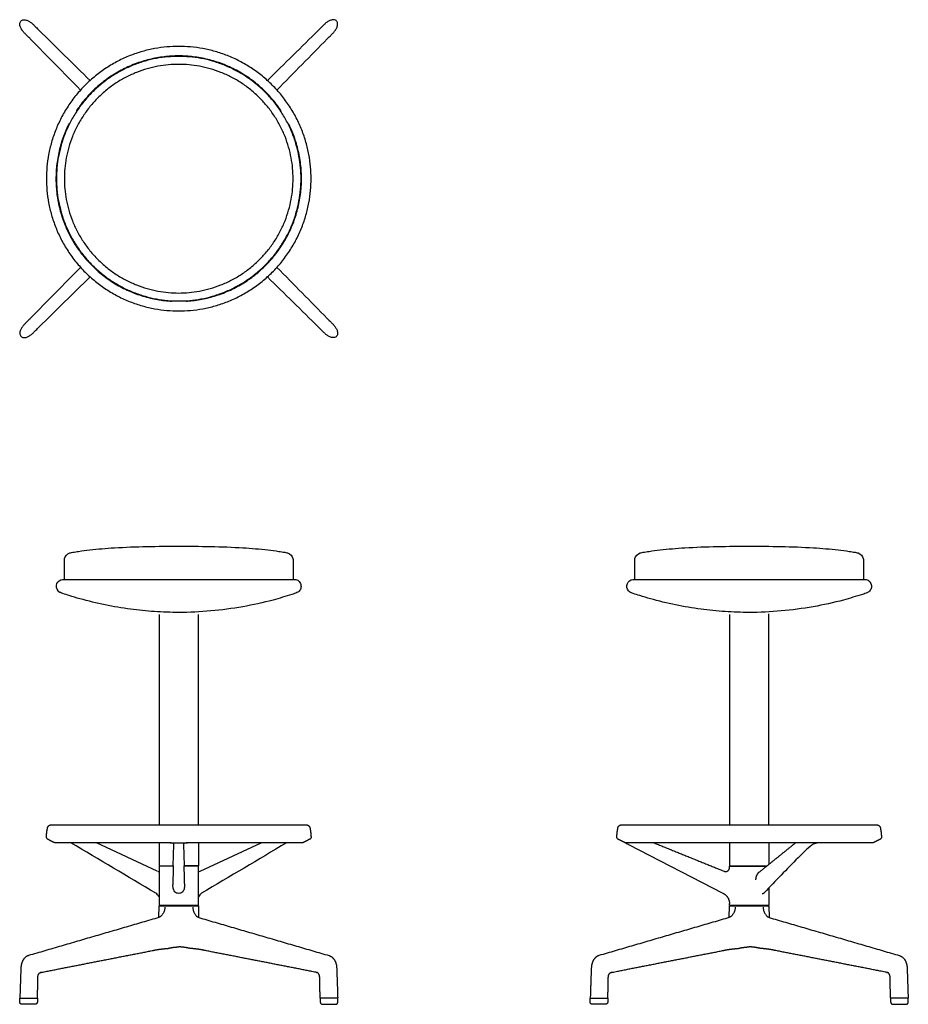
# Model space of a CAD drawing. Units: inches. Extents: x -10.4 to 47.9, y 0 to 64.6.
import ezdxf

# ---------------------------------------------------------------- set-up
doc = ezdxf.new("R2010")
doc.units = ezdxf.units.IN
doc.header["$LTSCALE"] = 0.03937
doc.header["$MEASUREMENT"] = 0
doc.layers.add('Default', color=7, linetype='Continuous')

msp = doc.modelspace()

# ---------------------------------------------------------------- linework, layer by layer
at = {"layer": 'Default'}
for p, q in [((29.052, 11.773), (45.777, 11.773)), ((-1.404, 8.729), (-5.402, 10.594)), ((-0.357, 9.093), (-0.317, 10.484)), ((0.317, 10.484), (0.357, 9.093)), ((1.404, 8.729), (5.402, 10.594)), ((45.531, 10.594), (29.298, 10.594)), ((35.718, 7.274), (29.526, 10.47)), ((41.732, 10.553), (41.873, 10.594)), ((36.127, 9.093), (38.601, 9.093)), ((36.127, 9.053), (38.551, 9.053)), ((-1.3, 5.694), (-1.285, 6.463)), ((-1.285, 6.463), (1.292, 6.463)), ((1.292, 6.463), (1.307, 5.694)), ((36.115, 5.694), (36.13, 6.463)), ((36.13, 6.463), (38.707, 6.463)), ((38.707, 6.463), (38.722, 5.694)), ((-9.43, 0), (-10.276, 0)), ((9.438, 0), (10.283, 0)), ((27.985, 0), (27.139, 0)), ((46.853, 0), (47.698, 0))]:
    msp.add_line(p, q, dxfattribs=at)
for points in [[(-8.363, 11.773), (8.363, 11.773)], [(-0.568, 10.594), (-8.116, 10.594)], [(-0.568, 10.594), (0.568, 10.594)], [(8.116, 10.594), (0.568, 10.594)], [(-1.29, 9.093), (-0.357, 9.093)], [(-1.29, 9.053), (-1.285, 6.503)], [(1.29, 9.093), (0.357, 9.093)], [(1.287, 6.503), (1.29, 9.053)], [(-10.407, 0.4), (-9.287, 0.4)], [(10.414, 0.4), (9.294, 0.4)], [(27.008, 0.4), (28.128, 0.4)], [(47.829, 0.4), (46.709, 0.4)]]:
    msp.add_lwpolyline(points, dxfattribs=at)
for centre, radius, start, end in [((-617.148, -1021.794), 1199.172, 59.109995, 59.419707), ((617.148, -1021.794), 1199.172, 120.580293, 120.890005), ((32.136, 15.526), 5.69, 240.08736, 242.70108), ((48.4, 2.013), 10.876, 129.15746, 135.6446), ((41.888, 10.017), 0.558, 106.22159, 129.6681), ((218.853, 2.823), 219.3, 178.3616, 178.6885), ((-218.853, 2.823), 219.3, 1.3115, 1.6384), ((206.901, -152.962), 232.552, 135.6446, 136.42696), ((-1.333, 8.88), 0.167, 245.00095, 284.0036), ((1.333, 8.88), 0.167, 255.9964, 294.99905), ((-1.78, 6.818), 0.539, 26.19427, 59.11), ((1.78, 6.818), 0.539, 120.89, 153.80573)]:
    msp.add_arc(centre, radius, start, end, dxfattribs=at)
for points, degree in [([(-9.737, 63.328), (-9.786, 63.377), (-9.935, 63.527), (-10.084, 63.673), (-10.231, 63.823), (-10.346, 63.999), (-10.423, 64.194), (-10.435, 64.413), (-10.287, 64.585), (-10.065, 64.59), (-9.868, 64.521), (-9.688, 64.41), (-9.536, 64.266), (-9.39, 64.116), (-9.218, 63.946), (-9.168, 63.897)], 3), ([(9.737, 63.328), (9.786, 63.377), (9.935, 63.527), (10.084, 63.673), (10.231, 63.823), (10.346, 63.999), (10.423, 64.194), (10.435, 64.413), (10.287, 64.585), (10.065, 64.59), (9.868, 64.521), (9.688, 64.41), (9.536, 64.266), (9.39, 64.116), (9.218, 63.946), (9.168, 63.897)], 3), ([(-6.441, 59.976), (-6.99, 60.535), (-8.089, 61.652), (-9.188, 62.769), (-9.737, 63.328)], 3), ([(-9.168, 63.897), (-8.609, 63.347), (-7.492, 62.249), (-6.375, 61.15), (-5.817, 60.6)], 3), ([(9.168, 63.897), (8.609, 63.347), (7.492, 62.249), (6.375, 61.15), (5.817, 60.6)], 3), ([(6.441, 59.976), (6.99, 60.535), (8.089, 61.652), (9.188, 62.769), (9.737, 63.328)], 3), ([(6.002, 59.53), (5.991, 59.519), (5.98, 59.507)], 2), ([(-6.441, 48.343), (-6.99, 47.785), (-8.089, 46.667), (-9.188, 45.55), (-9.737, 44.992)], 3), ([(6.441, 48.343), (6.99, 47.785), (8.089, 46.667), (9.188, 45.55), (9.737, 44.992)], 3), ([(-9.168, 44.422), (-8.609, 44.972), (-7.492, 46.071), (-6.375, 47.169), (-5.817, 47.719)], 3), ([(9.168, 44.422), (8.609, 44.972), (7.492, 46.071), (6.375, 47.169), (5.817, 47.719)], 3), ([(-9.737, 44.992), (-9.786, 44.942), (-9.935, 44.792), (-10.084, 44.646), (-10.231, 44.496), (-10.346, 44.32), (-10.423, 44.125), (-10.435, 43.907), (-10.287, 43.734), (-10.065, 43.729), (-9.868, 43.798), (-9.688, 43.909), (-9.536, 44.053), (-9.39, 44.203), (-9.218, 44.373), (-9.168, 44.422)], 3), ([(9.737, 44.992), (9.786, 44.942), (9.935, 44.792), (10.084, 44.646), (10.231, 44.496), (10.346, 44.32), (10.423, 44.125), (10.435, 43.907), (10.287, 43.734), (10.065, 43.729), (9.868, 43.798), (9.688, 43.909), (9.536, 44.053), (9.39, 44.203), (9.218, 44.373), (9.168, 44.422)], 3), ([(-7.621, 27.864), (0, 27.864), (7.621, 27.864)], 2), ([(29.794, 27.864), (37.415, 27.864), (45.036, 27.864)], 2), ([(-1.29, 25.572), (-1.29, 18.673), (-1.29, 11.773)], 2), ([(1.29, 11.773), (1.29, 18.673), (1.29, 25.572)], 2), ([(36.127, 25.568), (36.127, 18.67), (36.127, 11.773)], 2), ([(38.707, 11.773), (38.707, 18.693), (38.707, 25.613)], 2), ([(-8.617, 10.838), (-8.65, 10.855), (-8.679, 10.895), (-8.678, 10.933)], 3), ([(-8.145, 10.601), (-8.381, 10.719), (-8.617, 10.838)], 2), ([(-8.116, 10.594), (-8.126, 10.594), (-8.136, 10.596), (-8.145, 10.601)], 3), ([(-1.29, 10.594), (-1.29, 9.843), (-1.29, 9.093)], 2), ([(-0.317, 10.484), (-0.315, 10.575), (-0.477, 10.594), (-0.568, 10.594)], 3), ([(0.568, 10.594), (0.477, 10.594), (0.315, 10.575), (0.317, 10.484)], 3), ([(1.29, 10.594), (1.29, 9.843), (1.29, 9.093)], 2), ([(8.145, 10.601), (8.136, 10.596), (8.126, 10.594), (8.116, 10.594)], 3), ([(8.617, 10.838), (8.381, 10.719), (8.145, 10.601)], 2), ([(8.678, 10.933), (8.679, 10.895), (8.65, 10.855), (8.617, 10.838)], 3), ([(28.798, 10.838), (28.765, 10.855), (28.736, 10.895), (28.736, 10.933)], 3), ([(29.27, 10.601), (29.034, 10.719), (28.798, 10.838)], 2), ([(29.298, 10.594), (29.289, 10.594), (29.279, 10.596), (29.27, 10.601)], 3), ([(36.127, 10.594), (36.127, 9.843), (36.127, 9.093)], 2), ([(38.707, 10.594), (38.707, 9.886), (38.707, 9.179)], 2), ([(45.559, 10.601), (45.551, 10.596), (45.541, 10.594), (45.531, 10.594)], 3), ([(46.031, 10.838), (45.795, 10.719), (45.559, 10.601)], 2), ([(46.093, 10.933), (46.094, 10.895), (46.065, 10.855), (46.031, 10.838)], 3), ([(-0.358, 9.053), (-0.824, 9.053), (-1.29, 9.053)], 2), ([(-1.199, 9.093), (-1.2, 9.073), (-1.2, 9.053)], 2), ([(1.29, 9.053), (0.824, 9.053), (0.358, 9.053)], 2), ([(1.199, 9.093), (1.2, 9.073), (1.2, 9.053)], 2), ([(36.124, 8.955), (36.126, 9.004), (36.127, 9.053)], 2), ([(36.218, 9.093), (36.218, 9.073), (36.217, 9.053)], 2), ([(-0.362, 7.628), (-0.375, 7.699), (-0.391, 7.77), (-0.389, 7.842)], 3), ([(0.389, 7.842), (0.391, 7.77), (0.375, 7.699), (0.362, 7.628)], 3), ([(38.715, 7.528), (38.71, 7.016), (38.705, 6.503)], 2), ([(-1.285, 6.503), (0.001, 6.503), (1.287, 6.503)], 2), ([(-1.197, 6.463), (-1.197, 6.483), (-1.196, 6.503)], 2), ([(1.204, 6.463), (1.204, 6.483), (1.204, 6.503)], 2), ([(36.125, 6.503), (36.124, 6.559), (36.124, 6.616)], 2), ([(36.218, 6.463), (36.218, 6.483), (36.219, 6.503)], 2), ([(37.415, 6.503), (38.057, 6.503), (38.7, 6.503)], 2), ([(38.619, 6.463), (38.619, 6.483), (38.619, 6.503)], 2), ([(-0.91, 6.383), (-0.91, 6.309), (-0.935, 6.156), (-1.025, 5.942), (-1.153, 5.772), (-1.253, 5.708), (-1.305, 5.693)], 3), ([(0.917, 6.383), (0.918, 6.309), (0.942, 6.156), (1.033, 5.942), (1.16, 5.772), (1.261, 5.708), (1.312, 5.693)], 3), ([(36.505, 6.383), (36.505, 6.309), (36.48, 6.156), (36.39, 5.942), (36.262, 5.772), (36.162, 5.708), (36.11, 5.693)], 3), ([(38.332, 6.383), (38.333, 6.309), (38.357, 6.156), (38.448, 5.942), (38.575, 5.772), (38.676, 5.708), (38.727, 5.693)], 3), ([(-1.305, 5.693), (-5.578, 4.445), (-9.852, 3.197)], 2), ([(1.312, 5.693), (5.585, 4.445), (9.859, 3.197)], 2), ([(36.11, 5.693), (31.837, 4.445), (27.563, 3.197)], 2), ([(38.727, 5.693), (43, 4.445), (47.274, 3.197)], 2), ([(-9.272, 0.385), (-9.273, 0.27), (-9.274, 0.154)], 2), ([(9.279, 0.385), (9.281, 0.27), (9.282, 0.154)], 2), ([(28.143, 0.385), (28.142, 0.27), (28.141, 0.154)], 2), ([(46.694, 0.385), (46.696, 0.27), (46.697, 0.154)], 2)]:
    msp.add_open_spline(points, degree=degree, dxfattribs=at)
for points, weights, degree, knots in [([(0, 62.838), (-8.678, 62.838), (-8.678, 54.16), (-8.678, 45.481), (0, 45.481)], [1, 0.707106781187, 1, 0.707106781187, 1], 2, [0, 0, 0, 13.632059, 13.632059, 27.264118, 27.264118, 27.264118]), ([(0, 45.481), (8.678, 45.481), (8.678, 54.16), (8.678, 62.838), (0, 62.838)], [1, 0.707106781187, 1, 0.707106781187, 1], 2, [0, 0, 0, 13.632059, 13.632059, 27.264118, 27.264118, 27.264118]), ([(0, 62.182), (8.022, 62.182), (8.022, 54.16), (8.022, 46.137), (0, 46.137), (-8.022, 46.137), (-8.022, 54.16), (-8.022, 62.182), (0, 62.182)], [1, 0.707106781187, 1, 0.707106781187, 1, 0.707106781187, 1, 0.707106781187, 1], 2, [0, 0, 0, 12.601476, 12.601476, 25.202952, 25.202952, 37.804428, 37.804428, 50.405904, 50.405904, 50.405904]), ([(6.675, 58.666), (4.28, 62.213), (-0.001, 62.213), (-4.281, 62.213), (-6.676, 58.665)], [1, 0.883024986406, 1, 0.883024986405, 1], 2, [0, 0, 0, 7.86862, 7.86862, 15.737239, 15.737239, 15.737239]), ([(0, 61.66), (7.5, 61.66), (7.5, 54.16), (7.5, 46.66), (0, 46.66), (-7.5, 46.66), (-7.5, 54.16), (-7.5, 61.66), (0, 61.66)], [1, 0.707106781187, 1, 0.707106781187, 1, 0.707106781187, 1, 0.707106781187, 1], 2, [0, 0, 0, 11.780975, 11.780975, 23.56195, 23.56195, 35.342924, 35.342924, 47.123899, 47.123899, 47.123899]), ([(-7.238, 57.69), (-9.115, 53.842), (-6.975, 50.134), (-4.835, 46.426), (-0.564, 46.126)], [1, 0.882973415093, 1, 0.882973415093, 1], 2, [0, 0, 0, 7.870389, 7.870389, 15.740778, 15.740778, 15.740778]), ([(0.565, 46.126), (4.835, 46.426), (6.975, 50.134), (9.115, 53.841), (7.239, 57.688)], [1, 0.883025118222, 1, 0.883025118222, 1], 2, [0, 0, 0, 7.868616, 7.868616, 15.737231, 15.737231, 15.737231]), ([(35.781, 8.73), (35.901, 8.683), (36.009, 8.752), (36.117, 8.821), (36.124, 8.955)], [1, 0.890049413953, 1, 0.890049413953, 1], 2, [0, 0, 0, 0.2369381, 0.2369381, 0.4738762, 0.4738762, 0.4738762]), ([(38.054, 8.652), (38.046, 8.645), (38.038, 8.639), (38.029, 8.631), (38.02, 8.622), (38.013, 8.615), (38.005, 8.607), (37.999, 8.601), (37.993, 8.594), (37.987, 8.587), (37.981, 8.581), (37.976, 8.575), (37.971, 8.568), (37.965, 8.561), (37.96, 8.555), (37.954, 8.547), (37.949, 8.539), (37.943, 8.53), (37.937, 8.521), (37.931, 8.511), (37.925, 8.501), (37.918, 8.49), (37.912, 8.478), (37.905, 8.465), (37.898, 8.451), (37.891, 8.436), (37.885, 8.42), (37.878, 8.402), (37.872, 8.383), (37.865, 8.363), (37.86, 8.342), (37.854, 8.319), (37.85, 8.297)], [1, 0.999805681844, 1, 0.999757404901, 1, 0.999819237136, 1, 0.999864923945, 1, 0.99988984088, 1, 0.999887999495, 1, 0.999876174557, 1, 0.999856279012, 1, 0.999822504256, 1, 0.999784241261, 1, 0.999738932238, 1, 0.999681797572, 1, 0.999581994309, 1, 0.999451377702, 1, 0.999370302759, 1, 0.999403009548, 1], 2, [0, 0, 0, 0.0207278, 0.0207278, 0.044761, 0.044761, 0.0660642, 0.0660642, 0.0847695, 0.0847695, 0.1017887, 0.1017887, 0.1183131, 0.1183131, 0.135524, 0.135524, 0.1544563, 0.1544563, 0.1758277, 0.1758277, 0.1997541, 0.1997541, 0.22643, 0.22643, 0.2563514, 0.2563514, 0.2903216, 0.2903216, 0.3291822, 0.3291822, 0.3725145, 0.3725145, 0.4185535, 0.4185535, 0.4185535]), ([(37.85, 8.297), (37.847, 8.278), (37.845, 8.26), (37.843, 8.239), (37.841, 8.219), (37.84, 8.195), (37.839, 8.171)], [1, 0.999585928427, 1, 0.999657073279, 1, 0.999779927526, 1], 2, [0, 0, 0, 0.0367809, 0.0367809, 0.0785664, 0.0785664, 0.1265652, 0.1265652, 0.1265652]), ([(38.263, 7.274), (38.27, 7.274), (38.277, 7.274), (38.284, 7.274), (38.292, 7.275), (38.299, 7.276), (38.306, 7.276), (38.314, 7.277), (38.321, 7.279), (38.328, 7.28), (38.335, 7.282), (38.342, 7.284), (38.349, 7.286), (38.356, 7.288), (38.362, 7.291), (38.369, 7.294), (38.375, 7.297), (38.381, 7.3), (38.387, 7.304), (38.393, 7.308), (38.399, 7.313), (38.405, 7.318), (38.411, 7.323), (38.415, 7.327), (38.419, 7.331)], [1, 0.999731867322, 1, 0.999700837062, 1, 0.999656372223, 1, 0.999595439254, 1, 0.999511581612, 1, 0.99940247305, 1, 0.999255638741, 1, 0.99904316281, 1, 0.998925111125, 1, 0.998818599054, 1, 0.998796330741, 1, 0.999436228297, 0.999989524591], 2, [0, 0, 0, 0.0140469, 0.0140469, 0.0285022, 0.0285022, 0.043237, 0.043237, 0.0580768, 0.0580768, 0.0728277, 0.0728277, 0.0872949, 0.0872949, 0.1012845, 0.1012845, 0.1149934, 0.1149934, 0.1292033, 0.1292033, 0.1441227, 0.1441227, 0.1597996, 0.1597996, 0.1711131, 0.1711131, 0.1711131]), ([(36.13, 6.503), (36.125, 6.503), (36.125, 6.503), (36.125, 6.503), (37.415, 6.503)], [0.96567657592, 0.981694173824, 1, 0.707106781187, 1], 2, [-2.152973, -2.152973, -2.152973, -2.026327, -2.026327, 0, 0, 0]), ([(-9.301, 0.4), (-9.284, 0.4), (-9.271, 0.412), (-9.271, 0.429), (-9.265, 0.617), (-9.248, 1.062), (-9.242, 1.528), (-9.235, 1.868), (-9.197, 1.975), (-9.126, 2.06), (-9.081, 2.084), (-9.046, 2.091), (-6.614, 2.568), (-4.186, 3.044), (-1.747, 3.52)], [1.00001066402, 0.815622480494, 0.815618925822, 1, 1, 1, 1, 1, 1, 1, 1, 1, 0.999999926816, 0.999999926816, 1], 3, [-1.77683, -1.77683, -1.77683, -1.77683, -1.730741, -1.730741, -1.730741, -1.166323, -0.395353, -0.332984, -0.146821, -0.06648, 0, 0, 0, 7.409843, 7.409843, 7.409843, 7.409843]), ([(9.308, 0.4), (9.291, 0.4), (9.279, 0.412), (9.278, 0.429), (9.272, 0.617), (9.256, 1.062), (9.25, 1.528), (9.242, 1.868), (9.204, 1.975), (9.134, 2.06), (9.088, 2.084), (9.054, 2.091), (6.621, 2.568), (4.193, 3.044), (1.754, 3.52)], [1.00001066402, 0.815622480494, 0.815618925822, 1, 1, 1, 1, 1, 1, 1, 1, 1, 0.999999926816, 0.999999926816, 1], 3, [-1.77683, -1.77683, -1.77683, -1.77683, -1.730741, -1.730741, -1.730741, -1.166323, -0.395353, -0.332984, -0.146821, -0.06648, 0, 0, 0, 7.409843, 7.409843, 7.409843, 7.409843]), ([(28.114, 0.4), (28.131, 0.4), (28.144, 0.412), (28.144, 0.429), (28.15, 0.617), (28.167, 1.062), (28.173, 1.528), (28.18, 1.868), (28.218, 1.975), (28.289, 2.06), (28.334, 2.084), (28.369, 2.091), (30.801, 2.568), (33.229, 3.044), (35.668, 3.52)], [1.00001066402, 0.815622480494, 0.815618925822, 1, 1, 1, 1, 1, 1, 1, 1, 1, 0.999999926816, 0.999999926816, 1], 3, [-1.77683, -1.77683, -1.77683, -1.77683, -1.730741, -1.730741, -1.730741, -1.166323, -0.395353, -0.332984, -0.146821, -0.06648, 0, 0, 0, 7.409843, 7.409843, 7.409843, 7.409843]), ([(46.723, 0.4), (46.706, 0.4), (46.694, 0.412), (46.693, 0.429), (46.687, 0.617), (46.671, 1.062), (46.665, 1.528), (46.657, 1.868), (46.619, 1.975), (46.549, 2.06), (46.503, 2.084), (46.469, 2.091), (44.036, 2.568), (41.608, 3.044), (39.169, 3.52)], [1.00001066402, 0.815622480494, 0.815618925822, 1, 1, 1, 1, 1, 1, 1, 1, 1, 0.999999926816, 0.999999926816, 1], 3, [-1.77683, -1.77683, -1.77683, -1.77683, -1.730741, -1.730741, -1.730741, -1.166323, -0.395353, -0.332984, -0.146821, -0.06648, 0, 0, 0, 7.409843, 7.409843, 7.409843, 7.409843]), ([(-9.852, 3.197), (-10.002, 3.145), (-10.209, 2.966), (-10.316, 2.686), (-10.348, 2.485), (-10.378, 1.769), (-10.4, 1.084), (-10.42, 0.431), (-10.421, 0.414), (-10.409, 0.401), (-10.392, 0.4)], [1, 1, 1, 1, 1, 1, 1, 1, 0.816253031598, 0.816253031598, 1], 3, [-2.98179, -2.98179, -2.98179, -2.98179, -2.616658, -2.192645, -2.102734, -2.004985, -0.045836, -0.045836, -0.045836, 0, 0, 0, 0]), ([(9.859, 3.197), (10.01, 3.145), (10.216, 2.966), (10.323, 2.686), (10.355, 2.485), (10.385, 1.769), (10.407, 1.084), (10.427, 0.431), (10.428, 0.414), (10.417, 0.401), (10.4, 0.4)], [1, 1, 1, 1, 1, 1, 1, 1, 0.816253031598, 0.816253031598, 1], 3, [-2.98179, -2.98179, -2.98179, -2.98179, -2.616658, -2.192645, -2.102734, -2.004985, -0.045836, -0.045836, -0.045836, 0, 0, 0, 0]), ([(27.563, 3.197), (27.413, 3.145), (27.206, 2.966), (27.099, 2.686), (27.067, 2.485), (27.037, 1.769), (27.015, 1.084), (26.995, 0.431), (26.994, 0.414), (27.006, 0.401), (27.023, 0.4)], [1, 1, 1, 1, 1, 1, 1, 1, 0.816253031598, 0.816253031598, 1], 3, [-2.98179, -2.98179, -2.98179, -2.98179, -2.616658, -2.192645, -2.102734, -2.004985, -0.045836, -0.045836, -0.045836, 0, 0, 0, 0]), ([(47.274, 3.197), (47.425, 3.145), (47.631, 2.966), (47.738, 2.686), (47.77, 2.485), (47.8, 1.769), (47.822, 1.084), (47.842, 0.431), (47.843, 0.414), (47.832, 0.401), (47.815, 0.4)], [1, 1, 1, 1, 1, 1, 1, 1, 0.816253031598, 0.816253031598, 1], 3, [-2.98179, -2.98179, -2.98179, -2.98179, -2.616658, -2.192645, -2.102734, -2.004985, -0.045836, -0.045836, -0.045836, 0, 0, 0, 0]), ([(-10.276, 0), (-10.343, 0), (-10.389, 0.048), (-10.435, 0.096), (-10.432, 0.163)], [1, 0.919580138945, 1, 0.919580138945, 1], 2, [0, 0, 0, 0.1260118, 0.1260118, 0.2520235, 0.2520235, 0.2520235]), ([(10.283, 0), (10.35, 0), (10.396, 0.048), (10.442, 0.096), (10.439, 0.163)], [1, 0.919580138945, 1, 0.919580138945, 1], 2, [0, 0, 0, 0.1260118, 0.1260118, 0.2520235, 0.2520235, 0.2520235]), ([(27.139, 0), (27.072, 0), (27.026, 0.048), (26.98, 0.096), (26.983, 0.163)], [1, 0.919580138945, 1, 0.919580138945, 1], 2, [0, 0, 0, 0.1260118, 0.1260118, 0.2520235, 0.2520235, 0.2520235]), ([(47.698, 0), (47.765, 0), (47.811, 0.048), (47.857, 0.096), (47.854, 0.163)], [1, 0.919580138945, 1, 0.919580138945, 1], 2, [0, 0, 0, 0.1260118, 0.1260118, 0.2520235, 0.2520235, 0.2520235])]:
    msp.add_rational_spline(points, weights, degree=degree, knots=knots, dxfattribs=at)
for points, weights in [([(-5.37, 60.161), (-5.359, 60.15), (-5.348, 60.139)], [1, 0.999999999996, 0.999999999993]), ([(5.37, 60.161), (5.359, 60.15), (5.348, 60.139)], [1, 0.999999999998, 0.999999999995]), ([(-5.98, 59.507), (-5.991, 59.519), (-6.002, 59.53)], [0.999999999996, 0.999999999998, 1]), ([(-6.676, 58.665), (-6.711, 58.613), (-6.714, 58.55)], [1, 0.961824933483, 0.9957312157]), ([(6.714, 58.551), (6.71, 58.614), (6.675, 58.666)], [0.994420638881, 0.960811787965, 1]), ([(6.714, 58.542), (6.714, 58.546), (6.714, 58.551)], [1, 0.99699651088, 0.994420638881]), ([(-7.159, 57.781), (-7.211, 57.747), (-7.238, 57.69)], [0.992805020744, 0.959070084929, 1]), ([(7.239, 57.688), (7.212, 57.745), (7.159, 57.779)], [1, 0.960969979378, 0.995557947579]), ([(-6.002, 48.79), (-5.991, 48.801), (-5.98, 48.812)], [1, 0.999999999998, 0.999999999995]), ([(5.98, 48.812), (5.991, 48.801), (6.002, 48.79)], [0.999999999996, 0.999999999998, 1]), ([(-5.37, 48.158), (-5.359, 48.169), (-5.348, 48.18)], [1, 0.999999999998, 0.999999999995]), ([(5.37, 48.158), (5.359, 48.169), (5.348, 48.18)], [1, 0.999999999998, 0.999999999995]), ([(-0.564, 46.126), (-0.501, 46.121), (-0.445, 46.15)], [1, 0.944366091545, 0.964722290389]), ([(0.446, 46.15), (0.502, 46.121), (0.565, 46.126)], [0.991935303587, 0.95864150988, 1]), ([(-7.477, 27.864), (-7.5, 27.89), (-7.5, 27.924)], [1, 0.935279251998, 1]), ([(7.5, 27.924), (7.5, 27.89), (7.477, 27.864)], [1, 0.935279251998, 1]), ([(29.938, 27.864), (29.915, 27.89), (29.915, 27.924)], [1, 0.935279251998, 1]), ([(44.915, 27.924), (44.915, 27.89), (44.892, 27.864)], [1, 0.935279251998, 1]), ([(-8.607, 11.573), (-8.566, 11.773), (-8.363, 11.773)], [1, 0.775152276732, 1]), ([(8.363, 11.773), (8.566, 11.773), (8.607, 11.573)], [1, 0.775152276732, 1]), ([(28.807, 11.573), (28.848, 11.773), (29.052, 11.773)], [1, 0.775152276732, 1]), ([(45.777, 11.773), (45.981, 11.773), (46.022, 11.573)], [1, 0.775152276732, 1]), ([(-8.678, 10.933), (-8.673, 11.256), (-8.607, 11.573)], [1, 0.995750598366, 1]), ([(8.607, 11.573), (8.673, 11.256), (8.678, 10.933)], [1, 0.995750598366, 1]), ([(28.736, 10.933), (28.742, 11.256), (28.807, 11.573)], [1, 0.995750598366, 1]), ([(46.022, 11.573), (46.087, 11.256), (46.093, 10.933)], [1, 0.995750598366, 1]), ([(31.173, 10.594), (33.477, 9.662), (35.781, 8.73)], [1, 0.999999999459, 1]), ([(38.055, 8.652), (39.258, 9.623), (40.461, 10.594)], [1, 0.999999953041, 1]), ([(36.124, 8.957), (36.124, 8.957), (36.124, 8.958)], [1, 0.999994545171, 1]), ([(35.718, 7.274), (36.119, 7.067), (36.124, 6.616)], [1, 0.856667845219, 1]), ([(38.716, 7.642), (38.716, 7.585), (38.715, 7.528)], [1, 0.99999278665, 1]), ([(-1.747, 3.52), (-1.285, 3.625), (-0.828, 3.658)], [1, 0.997128825244, 1]), ([(-0.828, 3.658), (-0.737, 3.663), (-0.641, 3.682)], [1, 0.997431573076, 1]), ([(-0.641, 3.682), (-0.319, 3.76), (0.004, 3.767)], [1, 0.994096515898, 1]), ([(0.648, 3.682), (0.327, 3.76), (0.004, 3.767)], [1, 0.994096515898, 1]), ([(0.835, 3.658), (0.745, 3.663), (0.648, 3.682)], [1, 0.997431573076, 1]), ([(1.754, 3.52), (1.292, 3.625), (0.835, 3.658)], [1, 0.997128825244, 1]), ([(35.668, 3.52), (36.13, 3.625), (36.587, 3.658)], [1, 0.997128825244, 1]), ([(36.587, 3.658), (36.678, 3.663), (36.774, 3.682)], [1, 0.997431573076, 1]), ([(36.774, 3.682), (37.096, 3.76), (37.419, 3.767)], [1, 0.994096515898, 1]), ([(38.063, 3.682), (37.742, 3.76), (37.419, 3.767)], [1, 0.994096515898, 1]), ([(38.25, 3.658), (38.16, 3.663), (38.063, 3.682)], [1, 0.997431573076, 1]), ([(39.169, 3.52), (38.707, 3.625), (38.25, 3.658)], [1, 0.997128825244, 1]), ([(-10.432, 0.163), (-10.427, 0.274), (-10.422, 0.386)], [1, 0.999999998781, 1]), ([(-10.422, 0.386), (-10.42, 0.399), (-10.407, 0.4)], [1, 0.751843149297, 1]), ([(-9.274, 0.154), (-9.276, 0), (-9.43, 0)], [1, 0.711016098506, 1]), ([(-9.287, 0.4), (-9.272, 0.399), (-9.272, 0.385)], [1, 0.731104947019, 1]), ([(9.294, 0.4), (9.28, 0.399), (9.279, 0.385)], [1, 0.731104947019, 1]), ([(9.282, 0.154), (9.283, 0), (9.438, 0)], [1, 0.711016098506, 1]), ([(10.429, 0.386), (10.428, 0.399), (10.414, 0.4)], [1, 0.751843149297, 1]), ([(10.439, 0.163), (10.434, 0.274), (10.429, 0.386)], [1, 0.999999998781, 1]), ([(26.983, 0.163), (26.988, 0.274), (26.993, 0.386)], [1, 0.999999998781, 1]), ([(26.993, 0.386), (26.995, 0.399), (27.008, 0.4)], [1, 0.751843149297, 1]), ([(28.141, 0.154), (28.139, 0), (27.985, 0)], [1, 0.711016098506, 1]), ([(28.128, 0.4), (28.143, 0.399), (28.143, 0.385)], [1, 0.731104947019, 1]), ([(46.709, 0.4), (46.695, 0.399), (46.694, 0.385)], [1, 0.731104947019, 1]), ([(46.697, 0.154), (46.699, 0), (46.853, 0)], [1, 0.711016098506, 1]), ([(47.844, 0.386), (47.843, 0.399), (47.829, 0.4)], [1, 0.751843149297, 1]), ([(47.854, 0.163), (47.849, 0.274), (47.844, 0.386)], [1, 0.999999998781, 1])]:
    msp.add_rational_spline(points, weights, degree=2, dxfattribs=at)
for points, knots in [([(-7.5, 27.924), (-7.502, 28.317), (-7.5, 28.721), (-7.5, 29.158), (-7.48, 29.382), (-7.303, 29.576), (-7.064, 29.631), (-6.871, 29.663), (-6.454, 29.73), (-5.551, 29.847), (-3.45, 30.024), (-1.326, 30.052), (0, 30.052)], [0, 0, 0, 0, 1.179168, 1.209348, 1.312329, 1.848238, 1.897362, 2.044295, 2.434389, 3.164299, 4.776282, 8.755626, 8.755626, 8.755626, 8.755626]), ([(0, 30.052), (1.326, 30.052), (3.45, 30.024), (5.551, 29.847), (6.454, 29.73), (6.871, 29.663), (7.063, 29.631), (7.303, 29.576), (7.48, 29.382), (7.5, 29.158), (7.499, 28.721), (7.502, 28.317), (7.5, 27.924)], [-8.755626, -8.755626, -8.755626, -8.755626, -4.776282, -3.164299, -2.434389, -2.044295, -1.897362, -1.848238, -1.312329, -1.209348, -1.179168, 0, 0, 0, 0]), ([(29.915, 27.924), (29.913, 28.317), (29.915, 28.721), (29.914, 29.158), (29.935, 29.382), (30.112, 29.576), (30.351, 29.631), (30.544, 29.663), (30.961, 29.73), (31.864, 29.847), (33.964, 30.024), (36.089, 30.052), (37.415, 30.052)], [0, 0, 0, 0, 1.179168, 1.209348, 1.312329, 1.848238, 1.897362, 2.044295, 2.434389, 3.164299, 4.776282, 8.755626, 8.755626, 8.755626, 8.755626]), ([(37.415, 30.052), (38.741, 30.052), (40.865, 30.024), (42.966, 29.847), (43.869, 29.73), (44.286, 29.663), (44.478, 29.631), (44.718, 29.576), (44.895, 29.382), (44.915, 29.158), (44.914, 28.721), (44.916, 28.317), (44.915, 27.924)], [-8.755626, -8.755626, -8.755626, -8.755626, -4.776282, -3.164299, -2.434389, -2.044295, -1.897362, -1.848238, -1.312329, -1.209348, -1.179168, 0, 0, 0, 0]), ([(0, 25.706), (-0.528, 25.706), (-1.584, 25.742), (-3.761, 25.96), (-5.628, 26.342), (-7.089, 26.78), (-7.513, 26.915), (-7.719, 26.988), (-7.824, 27.035), (-8.015, 27.188), (-8.08, 27.618), (-7.786, 27.864), (-7.621, 27.864)], [0, 0, 0, 0, 1.583349, 3.16669, 6.559616, 7.288545, 7.740949, 7.895078, 7.941157, 8.091243, 8.602997, 9.08571, 9.08571, 9.08571, 9.08571]), ([(7.621, 27.864), (7.708, 27.864), (7.88, 27.795), (8.03, 27.554), (8.027, 27.275), (7.902, 27.079), (7.685, 26.969), (7.128, 26.791), (5.954, 26.437), (3.492, 25.895), (1.408, 25.706), (0, 25.706)], [0, 0, 0, 0, 0.259174, 0.531325, 0.806289, 1.076008, 1.184305, 1.533121, 2.82766, 4.863333, 9.085659, 9.085659, 9.085659, 9.085659]), ([(37.415, 25.706), (36.887, 25.706), (35.831, 25.742), (33.654, 25.96), (31.786, 26.342), (30.326, 26.78), (29.902, 26.915), (29.696, 26.988), (29.591, 27.035), (29.4, 27.188), (29.335, 27.618), (29.629, 27.864), (29.794, 27.864)], [0, 0, 0, 0, 1.583349, 3.16669, 6.559616, 7.288545, 7.740949, 7.895078, 7.941157, 8.091243, 8.602997, 9.08571, 9.08571, 9.08571, 9.08571]), ([(45.036, 27.864), (45.122, 27.864), (45.295, 27.795), (45.445, 27.554), (45.442, 27.275), (45.317, 27.079), (45.1, 26.969), (44.543, 26.791), (43.369, 26.437), (40.907, 25.895), (38.823, 25.706), (37.415, 25.706)], [0, 0, 0, 0, 0.259174, 0.531325, 0.806289, 1.076008, 1.184305, 1.533121, 2.82766, 4.863333, 9.085659, 9.085659, 9.085659, 9.085659]), ([(0, 7.274), (-0.106, 7.275), (-0.2, 7.307), (-0.291, 7.411), (-0.312, 7.454), (-0.343, 7.541), (-0.353, 7.585), (-0.362, 7.628)], [0, 0, 0, 0, 0.500077, 0.500077, 0.750012, 0.750012, 1, 1, 1, 1]), ([(0.362, 7.628), (0.353, 7.585), (0.343, 7.541), (0.312, 7.454), (0.291, 7.411), (0.2, 7.307), (0.106, 7.275), (0, 7.274)], [-1, -1, -1, -1, -0.750012, -0.750012, -0.500077, -0.500077, 0, 0, 0, 0])]:
    msp.add_open_spline(points, degree=3, knots=knots, dxfattribs=at)

doc.saveas('drawing.dxf')
